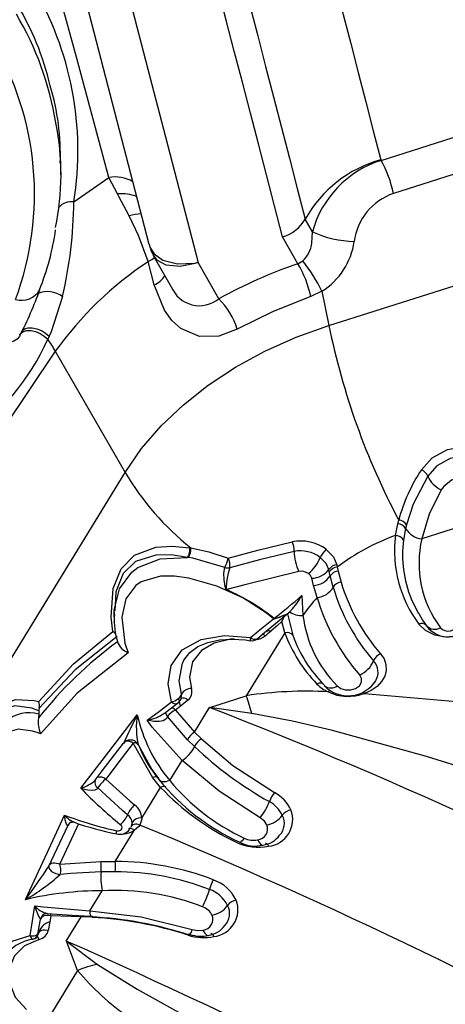
# Model space of a CAD drawing. Units: millimetres. Extents: x 34230 to 52601, y -640 to 11597.
# Drawn here: x 45275 to 45324, y 2643 to 2756 of the extents above; entities that cross this region are included whole.
import ezdxf

# ---------------------------------------------------------------- set-up
doc = ezdxf.new("R2010")
doc.units = ezdxf.units.MM
doc.layers.add('DEFAULT', color=7, linetype='Continuous')
doc.layers.add('DiKom', color=7, linetype='Continuous')

# ---------------------------------------------------------------- blocks, each defined once
blk = doc.blocks.new('A$C40DA030F')
at = {"color": 7, "linetype": 'Continuous'}
for p, q in [((12.2399, 16.1891), (12.471, 16.5658)), ((12.3049, 16.02), (12.2191, 15.8801)), ((12.3996, 15.9087), (12.4085, 15.9584)), ((12.4671, 15.9769), (12.4675, 15.9796)), ((13.5576, 15.9122), (11.9658, 13.3181)), ((12.3934, 15.8742), (12.3996, 15.9087)), ((12.1693, 15.8452), (12.0984, 15.7296)), ((12.1556, 15.8833), (12.2191, 15.8801)), ((12.2191, 15.8801), (12.3934, 15.8742)), ((12.0229, 15.6204), (12.1048, 15.6212)), ((12.0233, 15.5607), (11.9142, 15.3828)), ((12.1058, 15.5621), (12.0233, 15.5607)), ((12.343, 15.5774), (12.1058, 15.5621)), ((12.343, 15.5774), (12.2323, 15.3431)), ((12.4057, 15.5892), (12.2945, 15.351)), ((11.8705, 15.3114), (11.7616, 15.1339)), ((11.7616, 15.1339), (11.8073, 15.078)), ((11.709, 15.0944), (11.6381, 14.9788)), ((11.8073, 15.078), (11.92, 14.8786)), ((11.5664, 14.8989), (11.6068, 14.8593)), ((11.9779, 14.8812), (11.9759, 14.8797)), ((11.5666, 14.8158), (11.5264, 14.8545)), ((11.6068, 14.8593), (11.7212, 14.7252)), ((11.5666, 14.8158), (11.4792, 14.6732)), ((11.6752, 14.6881), (11.5666, 14.8158)), ((11.7409, 14.707), (11.6652, 14.6492)), ((12.4627, 14.6919), (12.4627, 14.7109)), ((11.6464, 14.6651), (11.6752, 14.6881)), ((11.0457, 14.2428), (11.268, 14.6052)), ((10.8219, 14.5414), (10.8169, 14.5483)), ((11.0309, 14.1323), (11, 14.2571)), ((11.2455, 14.2874), (11.2455, 14.2874)), ((11.0457, 14.2428), (11.0637, 14.178)), ((10.9479, 14.0279), (10.9413, 14.1425)), ((12.0301, 14.1161), (12.0301, 14.1502)), ((11.0226, 14.1253), (11.0108, 14.1153)), ((11.0335, 14.1344), (11.0226, 14.1253)), ((12.0214, 14.0467), (12.0252, 14.1163)), ((10.86, 14.0397), (10.8813, 13.9689)), ((10.7678, 13.9799), (10.7845, 13.9149)), ((10.8813, 13.9689), (10.8911, 13.9277)), ((10.7383, 13.8866), (10.7216, 13.95)), ((10.7845, 13.9149), (10.7896, 13.8917)), ((10.7435, 13.8642), (10.7383, 13.8866)), ((10.7459, 13.851), (10.7435, 13.8642)), ((10.7896, 13.8917), (10.7924, 13.8777)), ((11.601, 13.8083), (11.606, 13.8075)), ((11.5935, 13.7521), (11.5883, 13.7529)), ((9.7757, 13.547), (10.2564, 13.6999)), ((10.3497, 13.641), (10.3618, 13.7076)), ((10.3449, 13.6203), (10.3497, 13.641)), ((10.4087, 13.6813), (10.3952, 13.6136)), ((10.3952, 13.6136), (10.3899, 13.5924)), ((12.3683, 12.6193), (11.9658, 13.3181)), ((12.404, 12.5324), (12.4118, 12.5495)), ((10.7916, 12.4699), (7.5925, 11.4525)), ((10.8318, 12.2731), (10.7916, 12.4699)), ((10.8318, 12.2731), (10.8957, 12.3037)), ((11.4265, 12.3163), (11.5459, 12.1065)), ((11.8036, 12.0665), (11.7008, 12.2472)), ((11.7984, 12.2355), (11.8331, 12.1023)), ((10.9712, 12.1147), (11.0595, 11.9594)), ((12.2264, 10.4706), (11.8297, 12.0021)), ((10.8868, 11.9306), (10.9288, 11.8567)), ((12.2613, 11.7575), (12.0599, 11.6162)), ((8.8909, 11.2223), (10.4205, 11.7088)), ((12.0094, 11.7111), (12.0599, 11.6162)), ((12.337, 11.6025), (12.337, 11.534)), ((10.4911, 11.5182), (8.9615, 11.0317)), ((10.4911, 11.5182), (10.4932, 11.5144))]:
    blk.add_line(p, q, dxfattribs=at)
for points in [[(12.1243, 16.1546), (11.8974, 16.298), (11.4022, 16.5731), (10.8953, 16.8422), (10.4452, 17.076)], [(12.6132, 16.5309), (12.7061, 16.4287), (12.7544, 16.3084), (12.7528, 16.1861), (12.7025, 16.0872), (12.6161, 16.0212), (12.5131, 15.9882)], [(12.4605, 16.0106), (12.466, 16.0122), (12.546, 16.0485), (12.6041, 16.1057), (12.6335, 16.1788), (12.6334, 16.2544), (12.5995, 16.3429), (12.5346, 16.4156)], [(12.2399, 16.1891), (12.3045, 16.0211), (12.3049, 16.02)], [(12.3049, 16.02), (12.3035, 16.021), (12.1243, 16.1546)], [(11.4544, 15.994), (11.4574, 15.9884), (11.4605, 15.9838), (11.4637, 15.9802), (11.4668, 15.9778), (11.4698, 15.9767), (11.4725, 15.9767), (11.4725, 15.9767)], [(11.5176, 15.9566), (11.5122, 15.9666), (11.5066, 15.9749), (11.501, 15.9812), (11.4954, 15.9855), (11.4902, 15.9876), (11.4858, 15.9876)], [(11.5788, 15.9534), (11.5475, 15.959), (11.5176, 15.9566)], [(11.6028, 15.9859), (11.6006, 15.9806), (11.5994, 15.9777)], [(12.4085, 15.9584), (12.4278, 15.9565), (12.4378, 15.9574), (12.4471, 15.9599), (12.4551, 15.9637), (12.4613, 15.9685), (12.4675, 15.9796)], [(12.4664, 15.9725), (12.4603, 15.9356), (12.4538, 15.8955)], [(12.4605, 16.0106), (12.4692, 15.9983), (12.4745, 15.9948)], [(12.5131, 15.9882), (12.5051, 15.9898), (12.497, 15.9902), (12.4892, 15.9896), (12.4821, 15.9879), (12.476, 15.9852), (12.4712, 15.9816), (12.468, 15.9773), (12.4664, 15.9725)], [(12.5131, 15.9882), (12.5, 15.9028), (12.487, 15.8175)], [(12.5005, 16.0092), (12.4981, 16.01), (12.4969, 16.0093)], [(12.1693, 15.8452), (11.8743, 15.8801), (11.5788, 15.9534)], [(12.1556, 15.8833), (12.1559, 15.8776), (12.1561, 15.8744)], [(12.4144, 15.8617), (12.2714, 15.8712), (12.1643, 15.8775)], [(12.487, 15.8175), (12.4364, 15.8223), (12.1693, 15.8452)], [(12.3934, 15.8742), (12.4038, 15.8724), (12.4142, 15.872), (12.4241, 15.873), (12.4332, 15.8753), (12.441, 15.8789), (12.4472, 15.8836), (12.4515, 15.8892), (12.4538, 15.8955)], [(8.0006, 15.7507), (8.6378, 15.4958), (9.6932, 15.1225), (10.229, 14.9557), (10.7708, 14.8061), (11.0013, 14.7513), (11.2356, 14.7079)], [(12.5405, 15.7814), (12.4271, 15.5368), (12.3148, 15.294)], [(12.1048, 15.6212), (12.278, 15.6299), (12.3394, 15.6359)], [(12.4048, 15.5874), (12.4058, 15.5932), (12.4038, 15.6016), (12.3982, 15.6103), (12.3895, 15.6185), (12.3784, 15.6256), (12.3656, 15.6312), (12.3523, 15.6347), (12.3394, 15.6359)], [(12.4033, 15.5836), (12.401, 15.5799), (12.396, 15.5753), (12.3894, 15.5719), (12.3813, 15.5699), (12.3723, 15.5695), (12.3626, 15.5707), (12.3527, 15.5733), (12.343, 15.5774)], [(11.1572, 15.4562), (11.1545, 15.4561), (11.1515, 15.4573), (11.1484, 15.4597), (11.1452, 15.4633), (11.1421, 15.4679), (11.1391, 15.4735)], [(11.2023, 15.4361), (11.1969, 15.4461), (11.1913, 15.4544), (11.1857, 15.4607), (11.1801, 15.465), (11.1749, 15.4671), (11.1705, 15.4671)], [(11.2796, 15.4265), (11.2859, 15.435), (11.2917, 15.4419), (11.2969, 15.4469), (11.3014, 15.4499), (11.3049, 15.4509), (11.3064, 15.4506)], [(11.1498, 15.3502), (11.1638, 15.3289), (11.1887, 15.3094)], [(11.8705, 15.3114), (11.8706, 15.3177), (11.8814, 15.3512)], [(11.8814, 15.3512), (11.8876, 15.3601), (11.9142, 15.3828)], [(11.8814, 15.3512), (11.8902, 15.3482), (11.8988, 15.3465), (11.9071, 15.3462), (11.9146, 15.3472), (11.921, 15.3496), (11.9262, 15.3532), (11.9298, 15.3577)], [(11.9142, 15.3828), (11.9206, 15.3774), (11.9269, 15.3735), (11.9329, 15.371), (11.9384, 15.3702), (11.9433, 15.371), (11.9457, 15.3722)], [(11.9321, 15.3637), (11.9256, 15.3432), (11.9255, 15.3394)], [(12.0153, 15.3839), (12.0055, 15.3848), (11.9965, 15.383), (11.9894, 15.3789), (11.985, 15.373), (11.9836, 15.3659), (11.9854, 15.3585), (11.9902, 15.3514), (11.9937, 15.3481)], [(12.2942, 15.3503), (12.2959, 15.3531), (12.2969, 15.3537), (12.3004, 15.3519), (12.3041, 15.3452), (12.3092, 15.3288), (12.3133, 15.307), (12.3148, 15.2944), (12.3148, 15.294)], [(11.1887, 15.3094), (11.425, 15.1567), (11.6381, 14.9788)], [(11.9516, 15.2921), (11.9806, 15.2681), (12.1241, 15.137)], [(12.0765, 15.0857), (11.9384, 15.2124), (11.9107, 15.2356)], [(11.5264, 14.8545), (11.346, 15.007), (11.1052, 15.1644)], [(12.2211, 15.139), (12.0594, 14.9286), (11.8962, 14.7159)], [(12.1241, 15.137), (12.1266, 15.1422), (12.1292, 15.1447), (12.1375, 15.1487), (12.1396, 15.1493), (12.1546, 15.1513), (12.1801, 15.1495), (12.2071, 15.1435), (12.2207, 15.1392), (12.2211, 15.139)], [(12.4542, 14.8247), (12.4662, 14.8201), (12.499, 14.8095), (12.5815, 14.799), (12.6351, 14.8138), (12.6703, 14.8467), (12.6754, 14.8552), (12.6926, 14.9067), (12.6942, 14.918), (12.6926, 14.9914), (12.659, 15.1086), (12.6451, 15.138)], [(11.709, 15.0944), (11.7209, 15.0988), (11.7323, 15.1016), (11.7428, 15.1027), (11.7522, 15.1021), (11.7601, 15.0997), (11.7665, 15.0957), (11.7692, 15.0928)], [(11.8885, 14.8906), (11.8115, 15.0314), (11.7738, 15.0831)], [(11.92, 14.8786), (11.9825, 14.9613), (12.0651, 15.0705), (12.0765, 15.0857)], [(12.1378, 15.0917), (12.0977, 15.0393), (11.9759, 14.8797)], [(12.1404, 15.1012), (12.1391, 15.0942), (12.1378, 15.0918), (12.1379, 15.0919)], [(12.7154, 15.0514), (12.7422, 14.8867), (12.7331, 14.7762), (12.7068, 14.7044), (12.6608, 14.6525), (12.5982, 14.6274), (12.4894, 14.6327), (12.464, 14.6388)], [(11.6381, 14.9788), (11.81, 14.7873), (11.8392, 14.7465)], [(11.8893, 14.8861), (11.8905, 14.884), (11.8932, 14.8815), (11.8969, 14.8796), (11.9016, 14.8783), (11.9071, 14.8777), (11.9133, 14.8778), (11.92, 14.8786)], [(11.9484, 14.3574), (12.2415, 14.5899), (12.4542, 14.8247)], [(12.4627, 14.6919), (12.5031, 14.6774), (12.6016, 14.6629), (12.6579, 14.6805), (12.6924, 14.7148), (12.6988, 14.7251), (12.7218, 14.7903), (12.7273, 14.8727)], [(10.5874, 14.592), (9.9691, 14.6467), (9.3538, 14.7288)], [(11.2356, 14.7079), (11.4773, 14.6735), (11.4792, 14.6732)], [(11.8392, 14.7465), (11.7688, 14.6941), (11.6979, 14.6408)], [(11.7212, 14.7252), (11.7275, 14.7368), (11.731, 14.7404), (11.7471, 14.75), (11.77, 14.7549), (11.8006, 14.7544), (11.8387, 14.7466), (11.8392, 14.7465)], [(12.4627, 14.7109), (12.4643, 14.7293), (12.4651, 14.7338)], [(11.4792, 14.6732), (11.4778, 14.6728), (11.268, 14.6052)], [(11.6049, 14.6317), (11.6172, 14.6416), (11.6462, 14.6649), (11.6464, 14.6651)], [(11.668, 14.6512), (11.6609, 14.6456), (11.6506, 14.634)], [(12.0117, 14.2642), (12.2534, 14.456), (12.4612, 14.6779)], [(12.4612, 14.6779), (12.4627, 14.6895), (12.4627, 14.6919)], [(11.6979, 14.6408), (11.7189, 14.5373), (11.701, 14.4307), (11.6372, 14.3406), (11.5287, 14.2809), (11.3935, 14.2589), (11.2443, 14.2697)], [(11.6418, 14.5972), (11.6553, 14.5203), (11.6353, 14.4173)], [(11.6426, 14.6169), (11.6406, 14.6099), (11.6418, 14.5972)], [(12.464, 14.6388), (12.2633, 14.4219), (12.0365, 14.235)], [(10.4943, 14.3632), (10.4743, 14.3935), (10.4634, 14.4262), (10.4621, 14.4598), (10.4705, 14.4928), (10.4882, 14.5239), (10.5144, 14.5515), (10.548, 14.5746), (10.5874, 14.592)], [(10.7443, 14.548), (10.723, 14.5632), (10.6954, 14.5714), (10.6655, 14.5714), (10.6379, 14.5632), (10.6166, 14.548), (10.6047, 14.5281), (10.604, 14.5064), (10.6145, 14.4861)], [(10.8219, 14.5414), (10.8244, 14.5379), (10.8279, 14.5352), (10.832, 14.5334), (10.8369, 14.5325), (10.8423, 14.5325), (10.8482, 14.5335), (10.8544, 14.5354), (10.8607, 14.5381)], [(11.3357, 14.2795), (11.3588, 14.2792), (11.4532, 14.3014), (11.526, 14.344), (11.5769, 14.4106), (11.5949, 14.4985), (11.5843, 14.5637)], [(11.6332, 14.4165), (11.627, 14.4007), (11.5934, 14.357), (11.5465, 14.3222), (11.4889, 14.2975), (11.4221, 14.2831), (11.3491, 14.2786), (11.272, 14.2836), (11.2456, 14.2883)], [(12.3683, 12.6193), (12.9662, 13.5077), (13.5543, 14.4084)], [(11.1105, 14.1622), (11.1529, 14.127), (11.287, 14.0414), (11.4367, 13.9738), (11.5981, 13.9272), (11.6816, 13.9156), (11.7627, 13.9159), (11.874, 13.9484), (11.9039, 13.9689), (11.962, 14.047), (11.9854, 14.1528), (11.9668, 14.3031), (11.9484, 14.3574)], [(9.9131, 14.1203), (9.9206, 14.167), (9.949, 14.2093), (9.9951, 14.2423), (10.0536, 14.2623), (10.1179, 14.2669), (10.1807, 14.2556), (10.2347, 14.2298), (10.2739, 14.1923)], [(11.206, 14.2768), (11.163, 14.2416), (11.0335, 14.1346)], [(11.2443, 14.2697), (11.1775, 14.2162), (11.1105, 14.1622)], [(10.1485, 14.213), (10.1383, 14.2228), (10.1242, 14.2295), (10.1078, 14.2325), (10.091, 14.2313), (10.0757, 14.2261), (10.0637, 14.2175), (10.0562, 14.2064), (10.0543, 14.1942)], [(10.2735, 14.1317), (10.2519, 14.1704), (10.2298, 14.2028)], [(11.0637, 14.178), (11.089, 14.1997), (11.1247, 14.2304)], [(11.1521, 14.2326), (11.1354, 14.23), (11.1247, 14.2304)], [(12.0365, 14.235), (12.047, 14.1531), (12.0355, 13.9866), (11.9891, 13.8731), (11.9123, 13.7949), (11.7884, 13.7488), (11.6946, 13.7428), (11.5935, 13.7521)], [(11.1065, 14.1589), (11.1061, 14.1591), (11.1057, 14.1592), (11.1048, 14.1593), (11.1015, 14.1589), (11.089, 14.1553), (11.0468, 14.1383)], [(11.0516, 14.1496), (11.0636, 14.1777), (11.0637, 14.178)], [(11.1048, 14.1616), (11.1101, 14.1621), (11.1105, 14.1622)], [(11.1048, 14.1616), (11.1065, 14.1609), (11.108, 14.1599)], [(11.3797, 13.9936), (11.2498, 14.0602), (11.1065, 14.1589)], [(12.0256, 14.1435), (12.0286, 14.1123), (11.9979, 13.9894), (11.9281, 13.8934), (11.8928, 13.8663), (11.7633, 13.8156), (11.606, 13.8075)], [(10.3175, 14.0461), (10.3012, 14.0828), (10.2754, 14.1319)], [(11.606, 13.8075), (11.6999, 13.7937), (11.7898, 13.7941), (11.9059, 13.8307), (11.9771, 13.9008), (12.0193, 14.0067), (12.0214, 14.0467)], [(10.965, 13.8892), (11.2691, 13.9638), (11.3797, 13.9936)], [(11.3632, 13.8674), (11.3725, 13.8992), (11.3796, 13.9372), (11.3833, 13.975), (11.3832, 13.989), (11.3829, 13.9905), (11.3823, 13.9918), (11.3816, 13.9927), (11.3812, 13.9929), (11.3797, 13.9936)], [(11.38, 13.9946), (11.3819, 13.9935), (11.3834, 13.9922), (11.3853, 13.9891), (11.3897, 13.9747), (11.3959, 13.9364), (11.3966, 13.8981), (11.3921, 13.8662)], [(10.7924, 13.8777), (10.8076, 13.8424), (10.8415, 13.8077)], [(10.9926, 13.7734), (11.191, 13.8213), (11.3632, 13.8674)], [(11.3921, 13.8662), (11.5762, 13.8128), (11.601, 13.8083)], [(10.8077, 13.7612), (10.7648, 13.8054), (10.7459, 13.851)], [(11.3718, 13.813), (11.2009, 13.7667), (11.0029, 13.7186)], [(11.5883, 13.7529), (11.4837, 13.7763), (11.3718, 13.813)], [(10.1443, 13.4181), (10.214, 13.5576), (10.2564, 13.6999)], [(10.2217, 13.3385), (10.3058, 13.5012), (10.3449, 13.6203)], [(9.7921, 13.4554), (9.7986, 13.4444), (9.8395, 13.3981), (9.8953, 13.3621), (9.9605, 13.3419), (10.0265, 13.3416), (10.0848, 13.3614), (10.1298, 13.398), (10.1443, 13.4181)], [(10.2587, 13.3022), (10.1971, 13.2345), (10.1086, 13.1852), (10.0025, 13.1654), (9.893, 13.1785), (9.8318, 13.2003), (9.7378, 13.2586), (9.6701, 13.3333), (9.659, 13.3518)], [(9.7033, 13.3863), (9.7132, 13.3699), (9.7728, 13.3035), (9.8551, 13.2517), (9.9083, 13.2323), (10.0029, 13.2204), (10.0939, 13.2372), (10.1694, 13.2796), (10.2217, 13.3385)], [(11.9658, 13.3181), (11.8707, 13.1805), (11.7586, 13.0499), (11.6305, 12.9274), (11.4874, 12.814), (11.3306, 12.7108), (11.1613, 12.6185), (10.9812, 12.538), (10.7916, 12.4699)], [(12.5728, 12.5239), (12.5678, 12.5165), (12.553, 12.5056), (12.5326, 12.4998), (12.5082, 12.4998), (12.4817, 12.5054), (12.4555, 12.5162), (12.4315, 12.5313), (12.4118, 12.5495)], [(12.5728, 12.5294), (12.5755, 12.5342), (12.5888, 12.5496), (12.6069, 12.5614), (12.6291, 12.569), (12.6544, 12.5722), (12.6819, 12.5708), (12.7104, 12.5649), (12.7387, 12.5547)], [(11.3196, 12.4914), (11.4268, 12.5324), (11.5381, 12.5347), (11.6446, 12.4885), (11.6963, 12.4408), (11.7394, 12.3811), (11.7984, 12.2355)], [(12.3269, 12.3036), (12.3928, 12.5066), (12.404, 12.5324)], [(12.5647, 12.5078), (12.5599, 12.5006), (12.5454, 12.4898), (12.5252, 12.484), (12.5008, 12.4838), (12.4744, 12.4892), (12.4481, 12.4997), (12.424, 12.5145), (12.404, 12.5324)], [(10.8957, 12.3037), (11.1132, 12.389), (11.3196, 12.4914)], [(10.9712, 12.1147), (10.9712, 12.1147), (10.9425, 12.0979)], [(11.5459, 12.1065), (11.5477, 12.1072), (11.5498, 12.108), (11.5622, 12.1124), (11.6495, 12.1304), (11.7286, 12.1229), (11.7792, 12.096), (11.8023, 12.0657)], [(11.8281, 12.0017), (11.8241, 12.0187), (11.7987, 12.058), (11.7497, 12.0932), (11.6649, 12.1154), (11.5648, 12.1105), (11.5505, 12.1075), (11.5483, 12.107), (11.5459, 12.1065)], [(11.936, 10.6006), (11.8345, 10.9916), (11.7332, 11.3827), (11.6319, 11.7737), (11.5459, 12.1065)], [(11.8331, 12.1023), (11.8129, 12.0905), (11.7965, 12.0789)], [(11.8331, 12.1023), (11.888, 11.9522), (11.943, 11.8384)], [(11.8193, 12.0303), (11.8156, 12.0426), (11.8022, 12.0655)], [(10.8899, 11.9954), (10.8899, 11.9954), (10.8868, 11.9306), (10.8868, 11.9306)], [(11.0595, 11.9594), (11.1057, 11.7808), (11.1519, 11.6022), (11.1981, 11.4237), (11.2444, 11.2451), (11.2907, 11.0665), (11.337, 10.8879), (11.3833, 10.7093), (11.4296, 10.5307)], [(11.2936, 10.4488), (11.2479, 10.6248), (11.2023, 10.8008), (11.1566, 10.9767), (11.111, 11.1527), (11.0654, 11.3287), (11.0199, 11.5047), (10.9743, 11.6807), (10.9288, 11.8567)], [(11.943, 11.8384), (12.0016, 11.7269), (12.0094, 11.7111)], [(12.0599, 11.6162), (12.247, 10.9229), (12.4338, 10.2376)], [(10.8401, 10.1756), (10.7967, 10.343), (10.7532, 10.5103), (10.7099, 10.6777), (10.6665, 10.845), (10.6231, 11.0124), (10.5798, 11.1797), (10.5365, 11.3471), (10.4932, 11.5144)]]:
    blk.add_lwpolyline(points, dxfattribs=at)
for centre, radius, start, end in [((26.9068, 48.9346), 36.0082, 240.38682, 246.07654), ((23.844, 44.2322), 31.2604, 240.96467, 247.50047), ((11.0752, 15.2183), 1.5162, 39.8129, 55.0073), ((11.9644, 16.9025), 0.7648, 282.0689, 291.1142), ((21.4813, 40.4514), 27.6506, 241.37645, 248.79331), ((12.4687, 16.2364), 0.2281, 277.0716, 330.2477), ((11.4718, 15.8391), 0.1559, 96.4278, 200.6542), ((11.5044, 15.8491), 0.1393, 97.5892, 144.1894), ((11.5133, 15.7118), 0.2883, 71.9164, 101.7855), ((11.523, 15.8942), 0.0626, 94.9864, 202.0988), ((11.5319, 15.8101), 0.1823, 70.232, 104.5398), ((11.6398, 15.9399), 0.0625, 137.3545, 167.5218), ((12.2724, 18.0502), 2.1724, 251.834, 267.1593), ((12.289, 18.1443), 2.2649, 252.3625, 266.6235), ((12.3706, 16.0046), 0.1002, 286.8419, 345.5297), ((12.4752, 15.944), 0.0683, 102.4132, 167.7724), ((12.188, 16.0203), 0.2824, 350.0278, 351.1621), ((12.5038, 15.9724), 0.037, 95.1906, 168.8373), ((12.5009, 15.9763), 0.0333, 96.7798, 176.1319), ((12.4742, 15.9793), 0.0399, 12.8994, 48.7427), ((11.4639, 15.8623), 0.1, 136.79, 208.2265), ((11.4881, 15.7343), 0.1383, 99.6012, 144.3231), ((11.5497, 15.9115), 0.094, 205.7115, 251.213), ((12.1167, 15.8535), 0.0533, 351.017, 26.2891), ((12.4613, 15.8818), 0.0683, 186.413, 196.4276), ((12.3866, 15.7317), 0.1321, 40.5206, 77.8525), ((12.4168, 15.8973), 0.0359, 266.3017, 352.9338), ((12.2193, 15.7495), 0.2762, 14.2562, 31.9009), ((11.3134, 15.8602), 0.0771, 279.4259, 324.1117), ((11.5416, 15.897), 0.185, 206.3236, 250.5265), ((12.0516, 15.5541), 0.596, 153.2324, 163.5739), ((12.0269, 17.1337), 1.4059, 248.8444, 272.9173), ((11.5363, 15.8884), 0.2347, 206.3667, 250.5176), ((12.0914, 17.699), 1.9694, 270.203, 283.1791), ((11.6768, 15.6503), 0.429, 356.1019, 10.6457), ((13.1634, 14.7095), 1.2398, 120.1616, 131.6528), ((15.3241, 13.6968), 3.4777, 143.17, 147.1007), ((11.1628, 15.816), 0.3306, 333.241, 343.5979), ((12.0276, 17.1378), 1.5175, 248.8444, 269.8236), ((12.0285, 17.1427), 1.582, 248.8598, 269.8105), ((12.3313, 15.5925), 0.3097, 174.8401, 185.9012), ((12.3122, 15.595), 0.209, 172.8191, 189.0751), ((12.4467, 15.6131), 0.1097, 168.0305, 199.0159), ((11.1565, 15.3186), 0.1559, 96.4299, 200.6516), ((11.1891, 15.3286), 0.1393, 97.5905, 144.1901), ((11.198, 15.1862), 0.2933, 64.0344, 101.5833), ((11.2179, 15.2879), 0.1845, 61.4078, 104.8178), ((10.7777, 14.2886), 1.2756, 39.0623, 65.539), ((10.7021, 14.1324), 1.4579, 43.3841, 64.6429), ((11.1486, 15.3418), 0.1, 136.7905, 208.224), ((11.2077, 15.3737), 0.0626, 94.9881, 202.0966), ((11.227, 15.3188), 0.1199, 63.9758, 101.8866), ((10.758, 14.3083), 1.2338, 39.5777, 64.9926), ((11.9726, 15.2949), 0.1056, 88.2979, 123.5729), ((11.9963, 15.3336), 0.0711, 73.5869, 144.1737), ((11.972, 15.3959), 0.045, 344.5833, 8.2529), ((11.6458, 13.5938), 1.8462, 70.578, 78.4183), ((11.1728, 15.2139), 0.1383, 99.5994, 144.3226), ((11.8798, 15.361), 0.0505, 259.3234, 334.6273), ((11.9873, 15.3428), 0.062, 183.1354, 234.843), ((12.0757, 15.2428), 0.1335, 127.9247, 158.3409), ((10.3312, 13.3112), 2.6292, 44.0426, 50.7798), ((11.5671, 13.3481), 2.0846, 68.9796, 77.5824), ((12.2646, 15.3828), 0.0481, 260.9896, 288.0023), ((12.2057, 15.2041), 0.1414, 39.4666, 67.545), ((12.2682, 15.3626), 0.0286, 253.5449, 335.9538), ((10.9981, 15.3397), 0.0771, 279.4241, 324.1113), ((11.2147, 15.3665), 0.1701, 205.0397, 242.0876), ((11.4399, 15.1026), 0.3254, 140.5545, 159.5779), ((11.972, 15.3167), 0.1017, 183.0117, 232.8846), ((11.8322, 15.3356), 0.1271, 308.1035, 339.9749), ((11.2062, 15.3552), 0.2159, 205.0878, 242.0884), ((10.9653, 15.2796), 0.1811, 320.5315, 339.5171), ((10.0352, 13.269), 2.2363, 46.7882, 60.5414), ((11.7447, 15.1568), 0.0285, 239.6368, 306.434), ((11.9384, 15.2614), 0.2235, 308.1717, 326.1961), ((12.101, 15.105), 0.0395, 344.2557, 54.2728), ((12.2789, 14.9402), 0.207, 106.2102, 132.9695), ((11.0271, 14.5217), 0.8904, 12.594, 40.0268), ((11.2601, 14.6509), 0.6725, 20.6768, 40.9648), ((11.7918, 15.1022), 0.0288, 236.8063, 302.6547), ((12.1086, 15.1229), 0.0491, 229.2561, 291.896), ((11.7359, 14.8189), 0.1875, 121.4653, 154.7368), ((12.518, 14.9129), 0.2095, 254.6916, 6.1873), ((11.472, 14.9437), 0.1045, 301.3808, 334.5693), ((11.4186, 14.788), 0.483, 351.4187, 12.0813), ((11.9337, 14.9067), 0.0458, 202.1596, 272.8533), ((5.5372, 17.9135), 7.1177, 333.30446, 334.77141), ((11.9529, 14.9197), 0.0526, 231.3452, 281.9174), ((11.9402, 14.9026), 0.0418, 264.1423, 327.4794), ((11.5147, 14.904), 0.1024, 300.4412, 334.0838), ((12.2888, 14.7588), 0.1781, 351.9482, 21.7236), ((13.0801, 15.2328), 1.9178, 195.8832, 199.1035), ((11.629, 14.7928), 0.1144, 293.8196, 323.7682), ((11.7032, 14.7011), 0.03, 0.0415, 53.1964), ((11.8802, 14.5037), 0.2463, 99.6063, 124.4219), ((10.5907, 16.2148), 2.3889, 306.4725, 321.687), ((11.598, 14.6364), 0.0563, 353.2239, 30.739), ((11.6762, 14.6241), 0.0274, 37.6556, 113.858), ((11.7115, 14.7266), 0.0529, 226.6249, 257.7012), ((12.5376, 14.6638), 0.0777, 169.5676, 198.7655), ((10.6813, 14.4169), 0.1888, 44.101, 147.3721), ((10.6814, 14.3454), 0.2638, 64.2028, 110.8579), ((10.9231, 16.9118), 2.3323, 266.8815, 278.5044), ((11.6428, 14.5831), 0.0616, 127.96, 198.263), ((11.5815, 14.6348), 0.0711, 272.2539, 328.0727), ((11.6314, 14.654), 0.0347, 220.0642, 295.5995), ((11.6903, 14.5815), 0.0509, 123.3653, 162.0544), ((11.6719, 14.6128), 0.0299, 135.27, 172.0883), ((11.7117, 14.6944), 0.0859, 224.6866, 234.9245), ((11.725, 14.5371), 0.1072, 104.6117, 125.7758), ((10.6307, 14.6185), 0.0508, 211.5394, 224.129), ((10.7808, 14.4996), 0.0607, 53.5015, 127.0145), ((10.2474, 14.0559), 0.6993, 7.1091, 44.72), ((10.761, 14.6114), 0.0453, 303.1642, 321.0631), ((10.7134, 14.3952), 0.2052, 44.1609, 66.222), ((10.2409, 13.9795), 0.8083, 20.0876, 44.0473), ((10.2574, 13.9546), 0.8394, 20.0876, 44.0473), ((10.6064, 14.47), 0.0975, 150.1748, 222.4119), ((10.6783, 14.3436), 0.1561, 114.0983, 157.1478), ((9.7026, 13.6938), 1.208, 16.6402, 40.9837), ((10.4625, 14.4345), 0.078, 294.0983, 337.1478), ((9.6676, 13.6511), 1.1483, 16.6402, 40.9837), ((9.6501, 13.6298), 1.1184, 16.6402, 40.9837), ((11.9063, 14.2539), 0.1118, 20.9387, 67.8739), ((10.105, 14.1114), 0.1547, 36.226, 148.8735), ((11.0332, 14.283), 0.0421, 218.09, 287.2848), ((24.4692, -1.3568), 20.5192, 130.44268, 130.56753), ((11.2156, 14.1964), 0.0849, 91.5211, 132.0872), ((11.1893, 14.3018), 0.0523, 234.1837, 254.7231), ((11.2376, 14.238), 0.05, 80.8718, 129.195), ((11.2204, 14.2474), 0.0327, 42.9424, 116.1171), ((11.1909, 14.2822), 0.0548, 346.7942, 5.4228), ((11.6077, 14.1682), 0.4217, 356.5379, 18.0183), ((10.1822, 14.1555), 0.0667, 42.7443, 120.351), ((9.6552, 13.8414), 0.6176, 346.7588, 36.9899), ((10.2571, 14.2206), 0.0329, 220.5921, 300.6467), ((12.0776, 14.3), 0.0769, 220.4537, 237.6514), ((9.7102, 13.7703), 0.7041, 352.74, 36.8228), ((10.2366, 14.6165), 0.8493, 317.2224, 326.0717), ((10.9516, 14.0271), 0.1158, 54.4173, 95.0879), ((17.2115, 6.6003), 9.7162, 128.92761, 130.14038), ((11.0445, 14.1205), 0.0179, 82.7899, 128.3075), ((11.1793, 13.8921), 0.2796, 105.4456, 118.294), ((11.0623, 14.2238), 0.0786, 304.2609, 305.6137), ((11.854, 15.0808), 1.1851, 230.9925, 246.4297), ((11.3554, 13.7962), 0.4688, 137.2147, 150.3762), ((9.7168, 13.7954), 0.6509, 352.245, 22.6543), ((10.8732, 13.9182), 0.1222, 96.208, 149.6748), ((10.715, 14.0108), 0.0611, 276.208, 329.6748), ((10.8862, 13.8465), 0.1225, 92.2916, 146.0781), ((11.7317, 13.8531), 0.379, 158.0863, 158.2458), ((10.7336, 13.9464), 0.0599, 274.5373, 328.3173), ((10.8916, 13.8042), 0.1234, 90.2244, 143.4499), ((10.9354, 13.9393), 0.0458, 194.7445, 235.7925), ((9.9935, 14.8388), 1.2297, 289.7306, 307.5769), ((10.7393, 13.9237), 0.0597, 274.0228, 327.5296), ((10.7425, 13.9107), 0.0598, 273.2606, 326.5171), ((11.0681, 13.7146), 0.245, 130.3033, 157.6689), ((10.9512, 13.9578), 0.07, 233.6377, 281.3952), ((10.7093, 13.7672), 0.2833, 1.2553, 25.5122), ((11.4489, 13.8531), 0.087, 170.555, 207.5288), ((11.3747, 13.7969), 0.0714, 75.873, 99.2708), ((11.5998, 13.7566), 0.2348, 152.1937, 166.1251), ((10.7278, 13.8546), 0.123, 310.5288, 337.5554), ((10.9561, 13.9626), 0.1927, 233.5015, 280.907), ((11.6816, 13.7608), 0.0937, 149.4813, 184.8046), ((11.6856, 13.7605), 0.0925, 149.4468, 185.2068), ((10.9534, 13.9602), 0.2467, 233.8038, 281.5841), ((11.1257, 13.7702), 0.1332, 178.6484, 202.8075), ((10.5695, 12.4871), 1.6249, 30.7584, 51.1719), ((10.2469, 13.5815), 0.1188, 30.0474, 85.4275), ((10.4096, 13.7379), 0.0566, 212.3721, 269.0677), ((10.4001, 13.6731), 0.0597, 212.5543, 265.286), ((9.4386, 13.8476), 0.9849, 326.3715, 344.9787), ((10.3963, 13.6529), 0.0609, 212.2992, 263.9317), ((6.7126, 11.6433), 4.1619, 11.4558, 27.9244), ((10.0815, 13.2796), 0.1521, 22.7515, 65.5877), ((10.292, 13.3732), 0.0784, 206.2796, 244.8705), ((13.6717, 11.9879), 1.3794, 124.2562, 155.9718), ((10.7001, 13.8105), 2.0497, 303.5548, 324.4706), ((12.8723, 12.8856), 0.5701, 207.8477, 216.1234), ((14.253, 11.6434), 1.8992, 152.1942, 160.9622), ((11.7417, 12.6288), 0.4438, 198.0298, 224.756), ((11.5376, 12.181), 0.1751, 22.0587, 129.3701), ((12.5634, 12.2024), 0.123, 73.7355, 149.7006), ((11.0506, 11.9281), 0.4086, 122.3731, 171.7661), ((11.7217, 12.7127), 0.9926, 206.2837, 218.2708), ((11.4903, 12.4316), 0.6082, 192.1364, 211.3991), ((10.0425, 14.8272), 2.867, 288.899, 298.863), ((14.7827, 11.7317), 2.5215, 166.8897, 179.4131), ((12.4121, 12.4156), 0.1407, 232.7047, 293.7861), ((14.2223, 11.713), 1.7343, 159.4972, 210.7858), ((11.8532, 12.1072), 0.1395, 113.1173, 146.5742), ((13.8514, 11.7042), 1.5006, 158.1053, 171.7874), ((11.0576, 11.9741), 0.1691, 132.93, 172.7556), ((10.3076, 12.0311), 0.3415, 289.2982, 352.5127), ((10.6181, 11.3205), 0.6667, 66.2285, 87.582), ((10.3117, 12.0863), 0.5958, 287.5228, 344.8531), ((11.1185, 11.7499), 0.2177, 105.7171, 150.602), ((13.8433, 11.6008), 1.508, 168.3298, 191.4056), ((10.296, 12.2138), 0.7266, 285.7494, 330.5698), ((11.8414, 12.1969), 0.3726, 274.9407, 285.8144), ((14.107, 11.464), 1.869, 170.9645, 210.6733), ((12.2765, 11.8489), 0.0926, 260.5181, 320.2071), ((11.055, 11.8354), 0.6471, 191.2884, 209.3637), ((11.9883, 11.9424), 0.2322, 246.9995, 275.2176), ((12.0259, 11.8276), 0.214, 240.6456, 279.1401), ((13.7549, 11.491), 1.416, 178.2594, 196.5115), ((14.1327, 11.5885), 1.7906, 189.1856, 210.6787), ((13.9807, 11.4575), 1.6258, 193.1169, 211.3805)]:
    blk.add_arc(centre, radius, start, end, dxfattribs=at)
blk = doc.blocks.new('KSII-15401')
at = {"layer": 'DiKom', "xscale": 20, "yscale": 20, "zscale": 20, "rotation": 180}
blk.add_blockref('A$C40DA030F', (64772.61, 2970.36), dxfattribs=at)

msp = doc.modelspace()

# ---------------------------------------------------------------- block references
at = {"layer": 'DEFAULT'}
msp.add_blockref('KSII-15401', (-19246.26, 0), dxfattribs=at)

doc.saveas('drawing.dxf')
